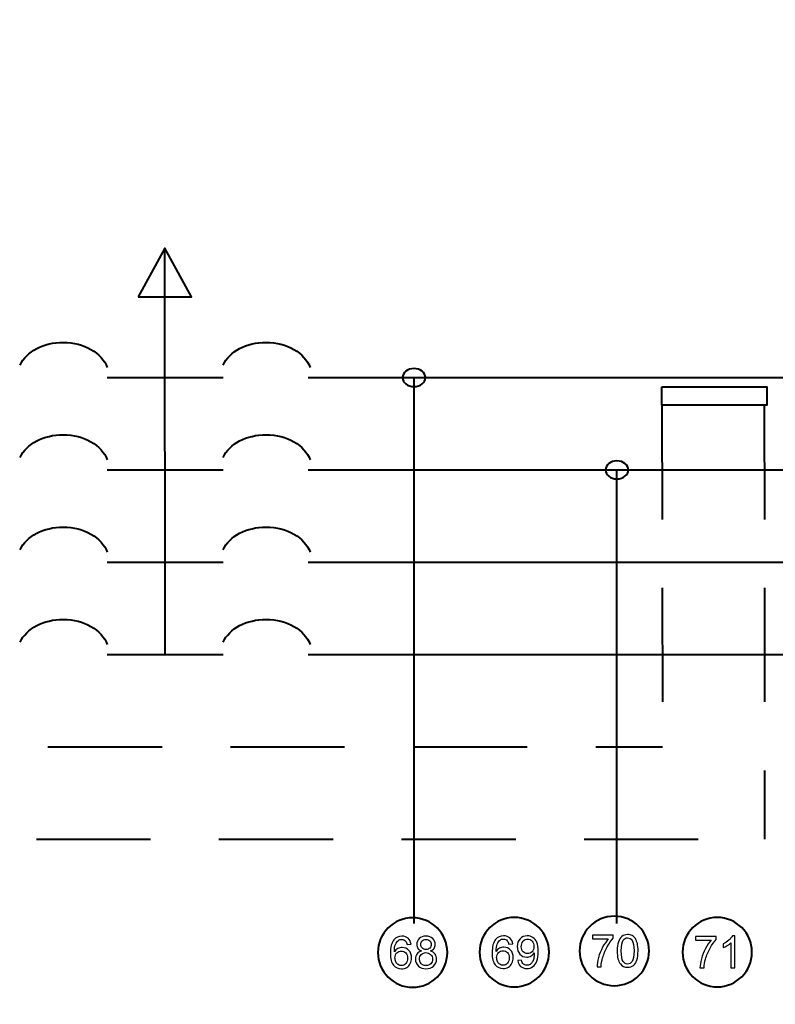
# Model space of a CAD drawing. Units: centimetres. Extents: x -10.6 to 10.1, y -7.1 to 8.2.
# Drawn here: x 1.2 to 4.5, y -4 to 0.3 of the extents above; entities that cross this region are included whole.
import ezdxf

# ---------------------------------------------------------------- set-up
doc = ezdxf.new("R2010")
doc.units = ezdxf.units.CM
doc.header["$MEASUREMENT"] = 0
for name, pattern in [('New Line1', [0.8, 0.5, -0.3]), ('New Line2', [0.8, 0.5, -0.3]), ('New Line5', [0.8, 0.5, -0.3]), ('New Line6', [0.8, 0.5, -0.3])]:
    doc.linetypes.add(name, pattern=pattern)
doc.layers.add('LAYER01', color=7, linetype='Continuous')

msp = doc.modelspace()

# ---------------------------------------------------------------- linework, layer by layer
at = {"layer": 'LAYER01', "lineweight": 40}
for centre in [(2.90738, -1.23509), (3.79638, -1.63983)]:
    msp.add_ellipse(centre, major_axis=(0.04984, 0), ratio=0.7967496, start_param=0, end_param=6.28318, dxfattribs=at)
for points, knots in [([(9.54251, 7.68285), (9.54251, 7.68285), (9.54251, -6.58821), (9.54251, -6.58821), (9.54251, -6.58821), (9.54251, -6.58821), (-10.12255, -6.58821), (-10.12255, -6.58821), (-10.12255, -6.58821), (-10.12255, -6.58821), (-10.12255, 7.68285), (-10.12255, 7.68285), (-10.12255, 7.68285), (-10.12255, 7.68285), (9.54251, 7.68285), (9.54251, 7.68285)], [0, 0, 0, 0, 0.25, 0.25, 0.25, 0.25, 0.5, 0.5, 0.5, 0.5, 0.75, 0.75, 0.75, 0.75, 1, 1, 1, 1]), ([(1.6988, -0.88077), (1.6988, -0.88077), (1.81578, -0.66778), (1.81578, -0.66778), (1.81578, -0.66778), (1.81578, -0.66778), (1.93305, -0.88061), (1.93305, -0.88061), (1.93305, -0.88061), (1.93305, -0.88061), (1.6988, -0.88077), (1.6988, -0.88077)], [0, 0, 0, 0, 0.3333333, 0.3333333, 0.3333333, 0.3333333, 0.6666667, 0.6666667, 0.6666667, 0.6666667, 1, 1, 1, 1]), ([(1.18164, -1.18056), (1.20946, -1.1208), (1.28526, -1.08068), (1.37037, -1.08068), (1.37037, -1.08068), (1.46102, -1.08068), (1.54033, -1.12609), (1.56347, -1.1912)], [0, 0, 0, 0, 0.5, 0.5, 0.5, 0.5, 1, 1, 1, 1]), ([(2.07064, -1.18056), (2.09846, -1.1208), (2.17426, -1.08068), (2.25937, -1.08068), (2.25937, -1.08068), (2.35002, -1.08068), (2.42933, -1.12609), (2.45247, -1.1912)], [0, 0, 0, 0, 0.5, 0.5, 0.5, 0.5, 1, 1, 1, 1]), ([(3.99344, -1.27608), (3.99344, -1.27608), (3.99344, -1.35655), (3.99344, -1.35655), (3.99344, -1.35655), (3.99344, -1.35655), (4.4533, -1.35655), (4.4533, -1.35655), (4.4533, -1.35655), (4.4533, -1.35655), (4.4533, -1.27608), (4.4533, -1.27608), (4.4533, -1.27608), (4.4533, -1.27608), (3.99344, -1.27608), (3.99344, -1.27608)], [0, 0, 0, 0, 0.25, 0.25, 0.25, 0.25, 0.5, 0.5, 0.5, 0.5, 0.75, 0.75, 0.75, 0.75, 1, 1, 1, 1]), ([(1.18164, -1.5853), (1.20946, -1.52554), (1.28526, -1.48542), (1.37037, -1.48542), (1.37037, -1.48542), (1.46102, -1.48542), (1.54033, -1.53083), (1.56347, -1.59594)], [0, 0, 0, 0, 0.5, 0.5, 0.5, 0.5, 1, 1, 1, 1]), ([(2.07064, -1.5853), (2.09846, -1.52554), (2.17426, -1.48542), (2.25937, -1.48542), (2.25937, -1.48542), (2.35002, -1.48542), (2.42933, -1.53083), (2.45247, -1.59594)], [0, 0, 0, 0, 0.5, 0.5, 0.5, 0.5, 1, 1, 1, 1]), ([(1.18164, -1.99004), (1.20946, -1.93028), (1.28526, -1.89017), (1.37037, -1.89017), (1.37037, -1.89017), (1.46102, -1.89017), (1.54033, -1.93557), (1.56347, -2.00068)], [0, 0, 0, 0, 0.5, 0.5, 0.5, 0.5, 1, 1, 1, 1]), ([(2.07064, -1.99004), (2.09846, -1.93028), (2.17426, -1.89017), (2.25937, -1.89017), (2.25937, -1.89017), (2.35002, -1.89017), (2.42933, -1.93557), (2.45247, -2.00068)], [0, 0, 0, 0, 0.5, 0.5, 0.5, 0.5, 1, 1, 1, 1]), ([(1.18164, -2.39479), (1.20946, -2.33502), (1.28526, -2.29491), (1.37037, -2.29491), (1.37037, -2.29491), (1.46102, -2.29491), (1.54033, -2.34031), (1.56347, -2.40542)], [0, 0, 0, 0, 0.5, 0.5, 0.5, 0.5, 1, 1, 1, 1]), ([(2.07064, -2.39479), (2.09846, -2.33502), (2.17426, -2.29491), (2.25937, -2.29491), (2.25937, -2.29491), (2.35002, -2.29491), (2.42933, -2.34031), (2.45247, -2.40542)], [0, 0, 0, 0, 0.5, 0.5, 0.5, 0.5, 1, 1, 1, 1]), ([(2.90125, -3.60285), (2.98529, -3.60285), (3.05345, -3.67101), (3.05345, -3.75505), (3.05345, -3.75505), (3.05345, -3.83909), (2.98529, -3.90725), (2.90125, -3.90725), (2.90125, -3.90725), (2.81721, -3.90725), (2.74905, -3.83909), (2.74905, -3.75505), (2.74905, -3.75505), (2.74905, -3.67101), (2.81721, -3.60285), (2.90125, -3.60285)], [0, 0, 0, 0, 0.25, 0.25, 0.25, 0.25, 0.5, 0.5, 0.5, 0.5, 0.75, 0.75, 0.75, 0.75, 1, 1, 1, 1]), ([(2.90125, -3.60285), (2.98529, -3.60285), (3.05345, -3.67101), (3.05345, -3.75505), (3.05345, -3.75505), (3.05345, -3.83909), (2.98529, -3.90725), (2.90125, -3.90725), (2.90125, -3.90725), (2.81721, -3.90725), (2.74905, -3.83909), (2.74905, -3.75505), (2.74905, -3.75505), (2.74905, -3.67101), (2.81721, -3.60285), (2.90125, -3.60285)], [0, 0, 0, 0, 0.25, 0.25, 0.25, 0.25, 0.5, 0.5, 0.5, 0.5, 0.75, 0.75, 0.75, 0.75, 1, 1, 1, 1]), ([(3.3468, -3.60134), (3.43084, -3.60134), (3.499, -3.6695), (3.499, -3.75354), (3.499, -3.75354), (3.499, -3.83758), (3.43084, -3.90574), (3.3468, -3.90574), (3.3468, -3.90574), (3.26276, -3.90574), (3.1946, -3.83758), (3.1946, -3.75354), (3.1946, -3.75354), (3.1946, -3.6695), (3.26276, -3.60134), (3.3468, -3.60134)], [0, 0, 0, 0, 0.25, 0.25, 0.25, 0.25, 0.5, 0.5, 0.5, 0.5, 0.75, 0.75, 0.75, 0.75, 1, 1, 1, 1]), ([(3.3468, -3.60134), (3.43084, -3.60134), (3.499, -3.6695), (3.499, -3.75354), (3.499, -3.75354), (3.499, -3.83758), (3.43084, -3.90574), (3.3468, -3.90574), (3.3468, -3.90574), (3.26276, -3.90574), (3.1946, -3.83758), (3.1946, -3.75354), (3.1946, -3.75354), (3.1946, -3.6695), (3.26276, -3.60134), (3.3468, -3.60134)], [0, 0, 0, 0, 0.25, 0.25, 0.25, 0.25, 0.5, 0.5, 0.5, 0.5, 0.75, 0.75, 0.75, 0.75, 1, 1, 1, 1]), ([(3.7849, -3.596), (3.86894, -3.596), (3.9371, -3.66416), (3.9371, -3.7482), (3.9371, -3.7482), (3.9371, -3.83224), (3.86894, -3.9004), (3.7849, -3.9004), (3.7849, -3.9004), (3.70086, -3.9004), (3.6327, -3.83224), (3.6327, -3.7482), (3.6327, -3.7482), (3.6327, -3.66416), (3.70086, -3.596), (3.7849, -3.596)], [0, 0, 0, 0, 0.25, 0.25, 0.25, 0.25, 0.5, 0.5, 0.5, 0.5, 0.75, 0.75, 0.75, 0.75, 1, 1, 1, 1]), ([(3.7849, -3.596), (3.86894, -3.596), (3.9371, -3.66416), (3.9371, -3.7482), (3.9371, -3.7482), (3.9371, -3.83224), (3.86894, -3.9004), (3.7849, -3.9004), (3.7849, -3.9004), (3.70086, -3.9004), (3.6327, -3.83224), (3.6327, -3.7482), (3.6327, -3.7482), (3.6327, -3.66416), (3.70086, -3.596), (3.7849, -3.596)], [0, 0, 0, 0, 0.25, 0.25, 0.25, 0.25, 0.5, 0.5, 0.5, 0.5, 0.75, 0.75, 0.75, 0.75, 1, 1, 1, 1]), ([(4.2358, -3.60134), (4.31984, -3.60134), (4.388, -3.6695), (4.388, -3.75354), (4.388, -3.75354), (4.388, -3.83758), (4.31984, -3.90574), (4.2358, -3.90574), (4.2358, -3.90574), (4.15176, -3.90574), (4.0836, -3.83758), (4.0836, -3.75354), (4.0836, -3.75354), (4.0836, -3.6695), (4.15176, -3.60134), (4.2358, -3.60134)], [0, 0, 0, 0, 0.25, 0.25, 0.25, 0.25, 0.5, 0.5, 0.5, 0.5, 0.75, 0.75, 0.75, 0.75, 1, 1, 1, 1]), ([(4.2358, -3.60134), (4.31984, -3.60134), (4.388, -3.6695), (4.388, -3.75354), (4.388, -3.75354), (4.388, -3.83758), (4.31984, -3.90574), (4.2358, -3.90574), (4.2358, -3.90574), (4.15176, -3.90574), (4.0836, -3.83758), (4.0836, -3.75354), (4.0836, -3.75354), (4.0836, -3.6695), (4.15176, -3.60134), (4.2358, -3.60134)], [0, 0, 0, 0, 0.25, 0.25, 0.25, 0.25, 0.5, 0.5, 0.5, 0.5, 0.75, 0.75, 0.75, 0.75, 1, 1, 1, 1])]:
    msp.add_open_spline(points, degree=3, knots=knots, dxfattribs=at)
for points in [[(1.81705, -2.44932), (1.81705, -2.44932), (1.81578, -0.66778), (1.81578, -0.66778)], [(1.56347, -1.23509), (1.56347, -1.23509), (2.07064, -1.23509), (2.07064, -1.23509)], [(2.44388, -1.23509), (2.44388, -1.23509), (5.8276, -1.23509), (5.8276, -1.23509)], [(2.90738, -3.62745), (2.90738, -3.62745), (2.90738, -1.23509), (2.90738, -1.23509)], [(1.56347, -1.63983), (1.56347, -1.63983), (2.07064, -1.63983), (2.07064, -1.63983)], [(2.44388, -1.63983), (2.44388, -1.63983), (5.8276, -1.63983), (5.8276, -1.63983)], [(3.79638, -3.62745), (3.79638, -3.62745), (3.79638, -1.63983), (3.79638, -1.63983)], [(1.56347, -2.04457), (1.56347, -2.04457), (2.07064, -2.04457), (2.07064, -2.04457)], [(2.44388, -2.04457), (2.44388, -2.04457), (5.8276, -2.04457), (5.8276, -2.04457)], [(1.56347, -2.44932), (1.56347, -2.44932), (2.07064, -2.44932), (2.07064, -2.44932)], [(2.44388, -2.44932), (2.44388, -2.44932), (5.8276, -2.44932), (5.8276, -2.44932)]]:
    msp.add_open_spline(points, degree=3, dxfattribs=at)
at = {"layer": 'LAYER01', "linetype": 'New Line5', "lineweight": 40}
msp.add_open_spline([(3.99378, -1.35655), (3.99378, -1.35655), (3.99555, -2.85406), (3.99555, -2.85406)], degree=3, dxfattribs=at)
at = {"layer": 'LAYER01', "linetype": 'New Line6', "lineweight": 40}
msp.add_open_spline([(4.44173, -1.35655), (4.44173, -1.35655), (4.4435, -3.2588), (4.4435, -3.2588)], degree=3, dxfattribs=at)
at = {"layer": 'LAYER01', "linetype": 'New Line2', "lineweight": 40}
msp.add_open_spline([(-8.29658, -2.85406), (-8.29658, -2.85406), (3.99555, -2.85406), (3.99555, -2.85406)], degree=3, dxfattribs=at)
at = {"layer": 'LAYER01', "linetype": 'New Line1', "lineweight": 40}
msp.add_open_spline([(-8.34708, -3.2588), (-8.34708, -3.2588), (4.4435, -3.2588), (4.4435, -3.2588)], degree=3, dxfattribs=at)
at = {"layer": 'LAYER01'}
for points, knots in [([(2.89421, -3.71832), (2.89421, -3.71832), (2.8771, -3.71966), (2.8771, -3.71966), (2.8771, -3.71966), (2.87556, -3.7129), (2.87341, -3.70797), (2.8706, -3.70494), (2.8706, -3.70494), (2.86593, -3.7), (2.86018, -3.69755), (2.85336, -3.69755), (2.85336, -3.69755), (2.84787, -3.69755), (2.84307, -3.69909), (2.83892, -3.70216), (2.83892, -3.70216), (2.8335, -3.70611), (2.82922, -3.71189), (2.82609, -3.71947), (2.82609, -3.71947), (2.82299, -3.72704), (2.82135, -3.73785), (2.82122, -3.7519), (2.82122, -3.7519), (2.82537, -3.74559), (2.83043, -3.74089), (2.83644, -3.73782), (2.83644, -3.73782), (2.84242, -3.73478), (2.84872, -3.73325), (2.85528, -3.73325), (2.85528, -3.73325), (2.86678, -3.73325), (2.87654, -3.73746), (2.88461, -3.74592), (2.88461, -3.74592), (2.89268, -3.75438), (2.89672, -3.76528), (2.89672, -3.77867), (2.89672, -3.77867), (2.89672, -3.78749), (2.8948, -3.79566), (2.89101, -3.80323), (2.89101, -3.80323), (2.88722, -3.81078), (2.882, -3.81659), (2.87537, -3.82061), (2.87537, -3.82061), (2.86874, -3.82462), (2.86123, -3.82661), (2.8528, -3.82661), (2.8528, -3.82661), (2.83843, -3.82661), (2.82674, -3.82136), (2.8177, -3.81078), (2.8177, -3.81078), (2.80862, -3.80023), (2.80411, -3.78282), (2.80411, -3.75859), (2.80411, -3.75859), (2.80411, -3.73149), (2.80911, -3.71179), (2.81913, -3.69948), (2.81913, -3.69948), (2.82785, -3.68877), (2.83961, -3.68338), (2.85443, -3.68338), (2.85443, -3.68338), (2.86544, -3.68338), (2.87449, -3.68648), (2.88154, -3.69269), (2.88154, -3.69269), (2.88859, -3.69886), (2.89281, -3.70742), (2.89421, -3.71832)], [0, 0, 0, 0, 0.0526316, 0.0526316, 0.0526316, 0.0526316, 0.1052632, 0.1052632, 0.1052632, 0.1052632, 0.1578947, 0.1578947, 0.1578947, 0.1578947, 0.2105263, 0.2105263, 0.2105263, 0.2105263, 0.2631579, 0.2631579, 0.2631579, 0.2631579, 0.3157895, 0.3157895, 0.3157895, 0.3157895, 0.3684211, 0.3684211, 0.3684211, 0.3684211, 0.4210526, 0.4210526, 0.4210526, 0.4210526, 0.4736842, 0.4736842, 0.4736842, 0.4736842, 0.5263158, 0.5263158, 0.5263158, 0.5263158, 0.5789474, 0.5789474, 0.5789474, 0.5789474, 0.6315789, 0.6315789, 0.6315789, 0.6315789, 0.6842105, 0.6842105, 0.6842105, 0.6842105, 0.7368421, 0.7368421, 0.7368421, 0.7368421, 0.7894737, 0.7894737, 0.7894737, 0.7894737, 0.8421053, 0.8421053, 0.8421053, 0.8421053, 0.8947368, 0.8947368, 0.8947368, 0.8947368, 0.9473684, 0.9473684, 0.9473684, 0.9473684, 1, 1, 1, 1]), ([(2.94036, -3.74817), (2.93321, -3.74556), (2.92792, -3.74184), (2.92445, -3.73697), (2.92445, -3.73697), (2.92103, -3.73214), (2.9193, -3.72633), (2.9193, -3.71957), (2.9193, -3.71957), (2.9193, -3.70934), (2.92295, -3.70079), (2.9303, -3.69383), (2.9303, -3.69383), (2.93765, -3.68688), (2.94738, -3.68338), (2.95956, -3.68338), (2.95956, -3.68338), (2.97181, -3.68338), (2.98167, -3.68694), (2.98915, -3.69406), (2.98915, -3.69406), (2.99659, -3.70118), (3.00032, -3.70983), (3.00032, -3.72006), (3.00032, -3.72006), (3.00032, -3.72655), (2.99862, -3.7322), (2.99522, -3.73704), (2.99522, -3.73704), (2.99179, -3.74184), (2.98663, -3.74556), (2.97968, -3.74817), (2.97968, -3.74817), (2.98827, -3.75098), (2.99483, -3.75549), (2.99934, -3.76176), (2.99934, -3.76176), (3.00381, -3.768), (3.00606, -3.77547), (3.00606, -3.78413), (3.00606, -3.78413), (3.00606, -3.79615), (3.00182, -3.8062), (2.99336, -3.81437), (2.99336, -3.81437), (2.98487, -3.82253), (2.9737, -3.82661), (2.95985, -3.82661), (2.95985, -3.82661), (2.94601, -3.82661), (2.93487, -3.82253), (2.92638, -3.81434), (2.92638, -3.81434), (2.91789, -3.80614), (2.91365, -3.79592), (2.91365, -3.78367), (2.91365, -3.78367), (2.91365, -3.77456), (2.91596, -3.76692), (2.9206, -3.76075), (2.9206, -3.76075), (2.92521, -3.75461), (2.9318, -3.75039), (2.94036, -3.74817)], [0, 0, 0, 0, 0.0625, 0.0625, 0.0625, 0.0625, 0.125, 0.125, 0.125, 0.125, 0.1875, 0.1875, 0.1875, 0.1875, 0.25, 0.25, 0.25, 0.25, 0.3125, 0.3125, 0.3125, 0.3125, 0.375, 0.375, 0.375, 0.375, 0.4375, 0.4375, 0.4375, 0.4375, 0.5, 0.5, 0.5, 0.5, 0.5625, 0.5625, 0.5625, 0.5625, 0.625, 0.625, 0.625, 0.625, 0.6875, 0.6875, 0.6875, 0.6875, 0.75, 0.75, 0.75, 0.75, 0.8125, 0.8125, 0.8125, 0.8125, 0.875, 0.875, 0.875, 0.875, 0.9375, 0.9375, 0.9375, 0.9375, 1, 1, 1, 1]), ([(2.9369, -3.71898), (2.9369, -3.72561), (2.93905, -3.73103), (2.9433, -3.73524), (2.9433, -3.73524), (2.94758, -3.73945), (2.95313, -3.74158), (2.95995, -3.74158), (2.95995, -3.74158), (2.96658, -3.74158), (2.97204, -3.73949), (2.97628, -3.73531), (2.97628, -3.73531), (2.98053, -3.73113), (2.98262, -3.726), (2.98262, -3.71996), (2.98262, -3.71996), (2.98262, -3.71362), (2.98046, -3.70833), (2.97609, -3.70402), (2.97609, -3.70402), (2.97171, -3.69971), (2.96629, -3.69755), (2.95976, -3.69755), (2.95976, -3.69755), (2.95319, -3.69755), (2.94774, -3.69968), (2.9434, -3.70386), (2.9434, -3.70386), (2.93905, -3.70807), (2.9369, -3.71313), (2.9369, -3.71898)], [0, 0, 0, 0, 0.125, 0.125, 0.125, 0.125, 0.25, 0.25, 0.25, 0.25, 0.375, 0.375, 0.375, 0.375, 0.5, 0.5, 0.5, 0.5, 0.625, 0.625, 0.625, 0.625, 0.75, 0.75, 0.75, 0.75, 0.875, 0.875, 0.875, 0.875, 1, 1, 1, 1]), ([(3.33976, -3.71681), (3.33976, -3.71681), (3.32265, -3.71815), (3.32265, -3.71815), (3.32265, -3.71815), (3.32111, -3.71139), (3.31896, -3.70646), (3.31615, -3.70343), (3.31615, -3.70343), (3.31148, -3.69849), (3.30573, -3.69604), (3.29891, -3.69604), (3.29891, -3.69604), (3.29342, -3.69604), (3.28862, -3.69758), (3.28447, -3.70065), (3.28447, -3.70065), (3.27905, -3.7046), (3.27477, -3.71038), (3.27164, -3.71796), (3.27164, -3.71796), (3.26854, -3.72553), (3.2669, -3.73634), (3.26677, -3.75039), (3.26677, -3.75039), (3.27092, -3.74408), (3.27598, -3.73938), (3.28199, -3.73631), (3.28199, -3.73631), (3.28797, -3.73327), (3.29427, -3.73174), (3.30083, -3.73174), (3.30083, -3.73174), (3.31233, -3.73174), (3.32209, -3.73595), (3.33016, -3.74441), (3.33016, -3.74441), (3.33823, -3.75287), (3.34227, -3.76377), (3.34227, -3.77716), (3.34227, -3.77716), (3.34227, -3.78598), (3.34035, -3.79415), (3.33656, -3.80172), (3.33656, -3.80172), (3.33277, -3.80927), (3.32755, -3.81508), (3.32092, -3.8191), (3.32092, -3.8191), (3.31429, -3.82311), (3.30678, -3.8251), (3.29835, -3.8251), (3.29835, -3.8251), (3.28398, -3.8251), (3.27229, -3.81985), (3.26325, -3.80927), (3.26325, -3.80927), (3.25417, -3.79872), (3.24966, -3.78131), (3.24966, -3.75708), (3.24966, -3.75708), (3.24966, -3.72998), (3.25466, -3.71028), (3.26468, -3.69797), (3.26468, -3.69797), (3.2734, -3.68726), (3.28516, -3.68187), (3.29998, -3.68187), (3.29998, -3.68187), (3.31099, -3.68187), (3.32004, -3.68497), (3.32709, -3.69118), (3.32709, -3.69118), (3.33414, -3.69735), (3.33836, -3.70591), (3.33976, -3.71681)], [0, 0, 0, 0, 0.0526316, 0.0526316, 0.0526316, 0.0526316, 0.1052632, 0.1052632, 0.1052632, 0.1052632, 0.1578947, 0.1578947, 0.1578947, 0.1578947, 0.2105263, 0.2105263, 0.2105263, 0.2105263, 0.2631579, 0.2631579, 0.2631579, 0.2631579, 0.3157895, 0.3157895, 0.3157895, 0.3157895, 0.3684211, 0.3684211, 0.3684211, 0.3684211, 0.4210526, 0.4210526, 0.4210526, 0.4210526, 0.4736842, 0.4736842, 0.4736842, 0.4736842, 0.5263158, 0.5263158, 0.5263158, 0.5263158, 0.5789474, 0.5789474, 0.5789474, 0.5789474, 0.6315789, 0.6315789, 0.6315789, 0.6315789, 0.6842105, 0.6842105, 0.6842105, 0.6842105, 0.7368421, 0.7368421, 0.7368421, 0.7368421, 0.7894737, 0.7894737, 0.7894737, 0.7894737, 0.8421053, 0.8421053, 0.8421053, 0.8421053, 0.8947368, 0.8947368, 0.8947368, 0.8947368, 0.9473684, 0.9473684, 0.9473684, 0.9473684, 1, 1, 1, 1]), ([(3.36197, -3.79029), (3.36197, -3.79029), (3.37853, -3.78876), (3.37853, -3.78876), (3.37853, -3.78876), (3.37993, -3.79653), (3.38261, -3.80218), (3.38656, -3.80571), (3.38656, -3.80571), (3.39051, -3.8092), (3.39558, -3.81096), (3.40178, -3.81096), (3.40178, -3.81096), (3.40707, -3.81096), (3.41171, -3.80976), (3.41569, -3.80731), (3.41569, -3.80731), (3.41968, -3.80489), (3.42294, -3.80166), (3.42549, -3.79761), (3.42549, -3.79761), (3.42807, -3.79356), (3.43019, -3.78807), (3.43192, -3.78121), (3.43192, -3.78121), (3.43362, -3.77432), (3.4345, -3.7673), (3.4345, -3.76015), (3.4345, -3.76015), (3.4345, -3.7594), (3.43447, -3.75822), (3.4344, -3.75672), (3.4344, -3.75672), (3.43094, -3.76217), (3.42624, -3.76665), (3.4203, -3.77004), (3.4203, -3.77004), (3.41432, -3.77347), (3.40785, -3.77517), (3.40093, -3.77517), (3.40093, -3.77517), (3.38931, -3.77517), (3.37948, -3.77096), (3.37144, -3.76253), (3.37144, -3.76253), (3.36341, -3.75411), (3.35939, -3.74304), (3.35939, -3.72926), (3.35939, -3.72926), (3.35939, -3.71502), (3.36357, -3.70359), (3.37196, -3.6949), (3.37196, -3.6949), (3.38036, -3.68622), (3.39087, -3.68187), (3.40351, -3.68187), (3.40351, -3.68187), (3.41262, -3.68187), (3.42095, -3.68435), (3.42853, -3.68925), (3.42853, -3.68925), (3.43607, -3.69415), (3.44182, -3.70117), (3.44574, -3.71025), (3.44574, -3.71025), (3.44965, -3.71933), (3.45161, -3.73249), (3.45161, -3.74973), (3.45161, -3.74973), (3.45161, -3.76763), (3.44969, -3.7819), (3.4458, -3.79255), (3.4458, -3.79255), (3.44188, -3.80316), (3.4361, -3.81122), (3.42843, -3.81678), (3.42843, -3.81678), (3.42072, -3.82233), (3.41174, -3.8251), (3.40139, -3.8251), (3.40139, -3.8251), (3.39042, -3.8251), (3.38147, -3.82207), (3.37451, -3.81596), (3.37451, -3.81596), (3.36756, -3.80989), (3.36338, -3.80133), (3.36197, -3.79029)], [0, 0, 0, 0, 0.0454545, 0.0454545, 0.0454545, 0.0454545, 0.0909091, 0.0909091, 0.0909091, 0.0909091, 0.1363636, 0.1363636, 0.1363636, 0.1363636, 0.1818182, 0.1818182, 0.1818182, 0.1818182, 0.2272727, 0.2272727, 0.2272727, 0.2272727, 0.2727273, 0.2727273, 0.2727273, 0.2727273, 0.3181818, 0.3181818, 0.3181818, 0.3181818, 0.3636364, 0.3636364, 0.3636364, 0.3636364, 0.4090909, 0.4090909, 0.4090909, 0.4090909, 0.4545455, 0.4545455, 0.4545455, 0.4545455, 0.5, 0.5, 0.5, 0.5, 0.5454545, 0.5454545, 0.5454545, 0.5454545, 0.5909091, 0.5909091, 0.5909091, 0.5909091, 0.6363636, 0.6363636, 0.6363636, 0.6363636, 0.6818182, 0.6818182, 0.6818182, 0.6818182, 0.7272727, 0.7272727, 0.7272727, 0.7272727, 0.7727273, 0.7727273, 0.7727273, 0.7727273, 0.8181818, 0.8181818, 0.8181818, 0.8181818, 0.8636364, 0.8636364, 0.8636364, 0.8636364, 0.9090909, 0.9090909, 0.9090909, 0.9090909, 0.9545455, 0.9545455, 0.9545455, 0.9545455, 1, 1, 1, 1]), ([(3.43248, -3.72837), (3.43248, -3.71851), (3.42986, -3.71064), (3.42461, -3.70486), (3.42461, -3.70486), (3.41932, -3.69905), (3.41301, -3.69614), (3.4056, -3.69614), (3.4056, -3.69614), (3.39796, -3.69614), (3.3913, -3.69928), (3.38561, -3.70552), (3.38561, -3.70552), (3.37993, -3.71179), (3.37709, -3.71988), (3.37709, -3.72981), (3.37709, -3.72981), (3.37709, -3.73876), (3.3798, -3.74601), (3.38519, -3.75159), (3.38519, -3.75159), (3.39058, -3.75718), (3.39721, -3.75995), (3.40511, -3.75995), (3.40511, -3.75995), (3.41311, -3.75995), (3.41964, -3.75718), (3.42477, -3.75159), (3.42477, -3.75159), (3.42993, -3.74601), (3.43248, -3.73827), (3.43248, -3.72837)], [0, 0, 0, 0, 0.125, 0.125, 0.125, 0.125, 0.25, 0.25, 0.25, 0.25, 0.375, 0.375, 0.375, 0.375, 0.5, 0.5, 0.5, 0.5, 0.625, 0.625, 0.625, 0.625, 0.75, 0.75, 0.75, 0.75, 0.875, 0.875, 0.875, 0.875, 1, 1, 1, 1]), ([(3.68965, -3.69551), (3.68965, -3.69551), (3.68965, -3.67895), (3.68965, -3.67895), (3.68965, -3.67895), (3.68965, -3.67895), (3.78044, -3.67895), (3.78044, -3.67895), (3.78044, -3.67895), (3.78044, -3.67895), (3.78044, -3.69234), (3.78044, -3.69234), (3.78044, -3.69234), (3.77152, -3.70184), (3.76267, -3.71448), (3.75389, -3.73022), (3.75389, -3.73022), (3.74514, -3.74596), (3.73835, -3.76219), (3.73358, -3.77881), (3.73358, -3.77881), (3.73012, -3.79057), (3.72793, -3.8034), (3.72698, -3.81738), (3.72698, -3.81738), (3.72698, -3.81738), (3.70928, -3.81738), (3.70928, -3.81738), (3.70928, -3.81738), (3.70948, -3.80634), (3.71163, -3.79302), (3.71578, -3.77738), (3.71578, -3.77738), (3.71993, -3.76177), (3.72587, -3.74668), (3.73361, -3.73218), (3.73361, -3.73218), (3.74138, -3.71768), (3.74961, -3.70543), (3.75836, -3.69551), (3.75836, -3.69551), (3.75836, -3.69551), (3.68965, -3.69551), (3.68965, -3.69551)], [0, 0, 0, 0, 0.0909091, 0.0909091, 0.0909091, 0.0909091, 0.1818182, 0.1818182, 0.1818182, 0.1818182, 0.2727273, 0.2727273, 0.2727273, 0.2727273, 0.3636364, 0.3636364, 0.3636364, 0.3636364, 0.4545455, 0.4545455, 0.4545455, 0.4545455, 0.5454545, 0.5454545, 0.5454545, 0.5454545, 0.6363636, 0.6363636, 0.6363636, 0.6363636, 0.7272727, 0.7272727, 0.7272727, 0.7272727, 0.8181818, 0.8181818, 0.8181818, 0.8181818, 0.9090909, 0.9090909, 0.9090909, 0.9090909, 1, 1, 1, 1]), ([(3.79749, -3.74821), (3.79749, -3.73162), (3.79919, -3.71827), (3.80262, -3.70818), (3.80262, -3.70818), (3.80601, -3.69805), (3.81111, -3.69025), (3.81784, -3.68476), (3.81784, -3.68476), (3.82456, -3.67927), (3.83302, -3.67653), (3.84321, -3.67653), (3.84321, -3.67653), (3.85075, -3.67653), (3.85735, -3.67807), (3.86303, -3.6811), (3.86303, -3.6811), (3.86872, -3.68411), (3.87339, -3.68848), (3.87711, -3.6942), (3.87711, -3.6942), (3.8808, -3.69991), (3.88371, -3.70687), (3.8858, -3.71507), (3.8858, -3.71507), (3.88792, -3.72326), (3.88896, -3.7343), (3.88896, -3.74821), (3.88896, -3.74821), (3.88896, -3.76467), (3.88726, -3.77793), (3.8839, -3.78805), (3.8839, -3.78805), (3.8805, -3.79818), (3.87544, -3.80598), (3.86872, -3.8115), (3.86872, -3.8115), (3.86199, -3.81702), (3.8535, -3.81976), (3.84321, -3.81976), (3.84321, -3.81976), (3.82969, -3.81976), (3.81908, -3.81493), (3.81137, -3.80523), (3.81137, -3.80523), (3.80213, -3.79357), (3.79749, -3.77453), (3.79749, -3.74821)], [0, 0, 0, 0, 0.0833333, 0.0833333, 0.0833333, 0.0833333, 0.1666667, 0.1666667, 0.1666667, 0.1666667, 0.25, 0.25, 0.25, 0.25, 0.3333333, 0.3333333, 0.3333333, 0.3333333, 0.4166667, 0.4166667, 0.4166667, 0.4166667, 0.5, 0.5, 0.5, 0.5, 0.5833333, 0.5833333, 0.5833333, 0.5833333, 0.6666667, 0.6666667, 0.6666667, 0.6666667, 0.75, 0.75, 0.75, 0.75, 0.8333333, 0.8333333, 0.8333333, 0.8333333, 0.9166667, 0.9166667, 0.9166667, 0.9166667, 1, 1, 1, 1]), ([(3.81519, -3.74821), (3.81519, -3.77124), (3.8179, -3.78655), (3.82329, -3.79419), (3.82329, -3.79419), (3.82868, -3.8018), (3.83531, -3.80562), (3.84321, -3.80562), (3.84321, -3.80562), (3.85115, -3.80562), (3.85778, -3.80177), (3.86316, -3.79413), (3.86316, -3.79413), (3.86855, -3.78649), (3.87126, -3.77117), (3.87126, -3.74821), (3.87126, -3.74821), (3.87126, -3.72512), (3.86855, -3.70978), (3.86316, -3.7022), (3.86316, -3.7022), (3.85778, -3.69459), (3.85108, -3.6908), (3.84305, -3.6908), (3.84305, -3.6908), (3.83511, -3.6908), (3.82881, -3.69417), (3.82407, -3.70086), (3.82407, -3.70086), (3.81816, -3.70938), (3.81519, -3.72519), (3.81519, -3.74821)], [0, 0, 0, 0, 0.125, 0.125, 0.125, 0.125, 0.25, 0.25, 0.25, 0.25, 0.375, 0.375, 0.375, 0.375, 0.5, 0.5, 0.5, 0.5, 0.625, 0.625, 0.625, 0.625, 0.75, 0.75, 0.75, 0.75, 0.875, 0.875, 0.875, 0.875, 1, 1, 1, 1]), ([(4.14055, -3.70085), (4.14055, -3.70085), (4.14055, -3.68429), (4.14055, -3.68429), (4.14055, -3.68429), (4.14055, -3.68429), (4.23134, -3.68429), (4.23134, -3.68429), (4.23134, -3.68429), (4.23134, -3.68429), (4.23134, -3.69768), (4.23134, -3.69768), (4.23134, -3.69768), (4.22242, -3.70718), (4.21357, -3.71982), (4.20479, -3.73556), (4.20479, -3.73556), (4.19604, -3.7513), (4.18925, -3.76753), (4.18448, -3.78415), (4.18448, -3.78415), (4.18102, -3.79591), (4.17883, -3.80874), (4.17788, -3.82272), (4.17788, -3.82272), (4.17788, -3.82272), (4.16018, -3.82272), (4.16018, -3.82272), (4.16018, -3.82272), (4.16038, -3.81168), (4.16253, -3.79836), (4.16668, -3.78272), (4.16668, -3.78272), (4.17083, -3.76711), (4.17677, -3.75202), (4.18451, -3.73752), (4.18451, -3.73752), (4.19228, -3.72302), (4.20051, -3.71077), (4.20926, -3.70085), (4.20926, -3.70085), (4.20926, -3.70085), (4.14055, -3.70085), (4.14055, -3.70085)], [0, 0, 0, 0, 0.0909091, 0.0909091, 0.0909091, 0.0909091, 0.1818182, 0.1818182, 0.1818182, 0.1818182, 0.2727273, 0.2727273, 0.2727273, 0.2727273, 0.3636364, 0.3636364, 0.3636364, 0.3636364, 0.4545455, 0.4545455, 0.4545455, 0.4545455, 0.5454545, 0.5454545, 0.5454545, 0.5454545, 0.6363636, 0.6363636, 0.6363636, 0.6363636, 0.7272727, 0.7272727, 0.7272727, 0.7272727, 0.8181818, 0.8181818, 0.8181818, 0.8181818, 0.9090909, 0.9090909, 0.9090909, 0.9090909, 1, 1, 1, 1]), ([(4.31325, -3.82272), (4.31325, -3.82272), (4.29604, -3.82272), (4.29604, -3.82272), (4.29604, -3.82272), (4.29604, -3.82272), (4.29604, -3.71299), (4.29604, -3.71299), (4.29604, -3.71299), (4.29189, -3.71695), (4.28647, -3.7209), (4.27974, -3.72485), (4.27974, -3.72485), (4.27298, -3.7288), (4.26694, -3.73177), (4.26158, -3.73373), (4.26158, -3.73373), (4.26158, -3.73373), (4.26158, -3.71711), (4.26158, -3.71711), (4.26158, -3.71711), (4.27122, -3.71257), (4.27964, -3.70708), (4.28686, -3.70065), (4.28686, -3.70065), (4.29405, -3.69418), (4.29917, -3.68795), (4.30218, -3.68187), (4.30218, -3.68187), (4.30218, -3.68187), (4.31325, -3.68187), (4.31325, -3.68187), (4.31325, -3.68187), (4.31325, -3.68187), (4.31325, -3.82272), (4.31325, -3.82272)], [0, 0, 0, 0, 0.1111111, 0.1111111, 0.1111111, 0.1111111, 0.2222222, 0.2222222, 0.2222222, 0.2222222, 0.3333333, 0.3333333, 0.3333333, 0.3333333, 0.4444444, 0.4444444, 0.4444444, 0.4444444, 0.5555556, 0.5555556, 0.5555556, 0.5555556, 0.6666667, 0.6666667, 0.6666667, 0.6666667, 0.7777778, 0.7777778, 0.7777778, 0.7777778, 0.8888889, 0.8888889, 0.8888889, 0.8888889, 1, 1, 1, 1]), ([(2.8239, -3.77877), (2.8239, -3.78472), (2.82517, -3.7904), (2.82769, -3.79582), (2.82769, -3.79582), (2.8302, -3.80124), (2.83373, -3.80535), (2.83824, -3.8082), (2.83824, -3.8082), (2.84278, -3.81104), (2.84754, -3.81247), (2.85251, -3.81247), (2.85251, -3.81247), (2.85979, -3.81247), (2.86603, -3.80953), (2.87125, -3.80366), (2.87125, -3.80366), (2.87648, -3.79778), (2.87909, -3.78981), (2.87909, -3.77975), (2.87909, -3.77975), (2.87909, -3.77005), (2.87651, -3.76241), (2.87135, -3.75683), (2.87135, -3.75683), (2.86619, -3.75124), (2.85969, -3.74847), (2.85185, -3.74847), (2.85185, -3.74847), (2.84405, -3.74847), (2.83745, -3.75124), (2.83203, -3.75683), (2.83203, -3.75683), (2.82661, -3.76241), (2.8239, -3.76973), (2.8239, -3.77877)], [0, 0, 0, 0, 0.1111111, 0.1111111, 0.1111111, 0.1111111, 0.2222222, 0.2222222, 0.2222222, 0.2222222, 0.3333333, 0.3333333, 0.3333333, 0.3333333, 0.4444444, 0.4444444, 0.4444444, 0.4444444, 0.5555556, 0.5555556, 0.5555556, 0.5555556, 0.6666667, 0.6666667, 0.6666667, 0.6666667, 0.7777778, 0.7777778, 0.7777778, 0.7777778, 0.8888889, 0.8888889, 0.8888889, 0.8888889, 1, 1, 1, 1]), ([(3.26945, -3.77726), (3.26945, -3.78321), (3.27072, -3.78889), (3.27324, -3.79431), (3.27324, -3.79431), (3.27575, -3.79973), (3.27928, -3.80384), (3.28379, -3.80669), (3.28379, -3.80669), (3.28833, -3.80953), (3.29309, -3.81096), (3.29806, -3.81096), (3.29806, -3.81096), (3.30534, -3.81096), (3.31158, -3.80802), (3.3168, -3.80215), (3.3168, -3.80215), (3.32203, -3.79627), (3.32464, -3.7883), (3.32464, -3.77824), (3.32464, -3.77824), (3.32464, -3.76854), (3.32206, -3.7609), (3.3169, -3.75532), (3.3169, -3.75532), (3.31174, -3.74973), (3.30524, -3.74696), (3.2974, -3.74696), (3.2974, -3.74696), (3.2896, -3.74696), (3.283, -3.74973), (3.27758, -3.75532), (3.27758, -3.75532), (3.27216, -3.7609), (3.26945, -3.76822), (3.26945, -3.77726)], [0, 0, 0, 0, 0.1111111, 0.1111111, 0.1111111, 0.1111111, 0.2222222, 0.2222222, 0.2222222, 0.2222222, 0.3333333, 0.3333333, 0.3333333, 0.3333333, 0.4444444, 0.4444444, 0.4444444, 0.4444444, 0.5555556, 0.5555556, 0.5555556, 0.5555556, 0.6666667, 0.6666667, 0.6666667, 0.6666667, 0.7777778, 0.7777778, 0.7777778, 0.7777778, 0.8888889, 0.8888889, 0.8888889, 0.8888889, 1, 1, 1, 1]), ([(2.93135, -3.78377), (2.93135, -3.78867), (2.93252, -3.79343), (2.93484, -3.79801), (2.93484, -3.79801), (2.93716, -3.80261), (2.94062, -3.80617), (2.94522, -3.80869), (2.94522, -3.80869), (2.94983, -3.8112), (2.95476, -3.81247), (2.96005, -3.81247), (2.96005, -3.81247), (2.96828, -3.81247), (2.97507, -3.80983), (2.98043, -3.80451), (2.98043, -3.80451), (2.98578, -3.79921), (2.98846, -3.79249), (2.98846, -3.78432), (2.98846, -3.78432), (2.98846, -3.77603), (2.98572, -3.76917), (2.9802, -3.76375), (2.9802, -3.76375), (2.97468, -3.75833), (2.96776, -3.75562), (2.95946, -3.75562), (2.95946, -3.75562), (2.95136, -3.75562), (2.94467, -3.7583), (2.93935, -3.76365), (2.93935, -3.76365), (2.93402, -3.76904), (2.93135, -3.77573), (2.93135, -3.78377)], [0, 0, 0, 0, 0.1111111, 0.1111111, 0.1111111, 0.1111111, 0.2222222, 0.2222222, 0.2222222, 0.2222222, 0.3333333, 0.3333333, 0.3333333, 0.3333333, 0.4444444, 0.4444444, 0.4444444, 0.4444444, 0.5555556, 0.5555556, 0.5555556, 0.5555556, 0.6666667, 0.6666667, 0.6666667, 0.6666667, 0.7777778, 0.7777778, 0.7777778, 0.7777778, 0.8888889, 0.8888889, 0.8888889, 0.8888889, 1, 1, 1, 1])]:
    msp.add_open_spline(points, degree=3, knots=knots, dxfattribs=at)

doc.saveas('drawing.dxf')
